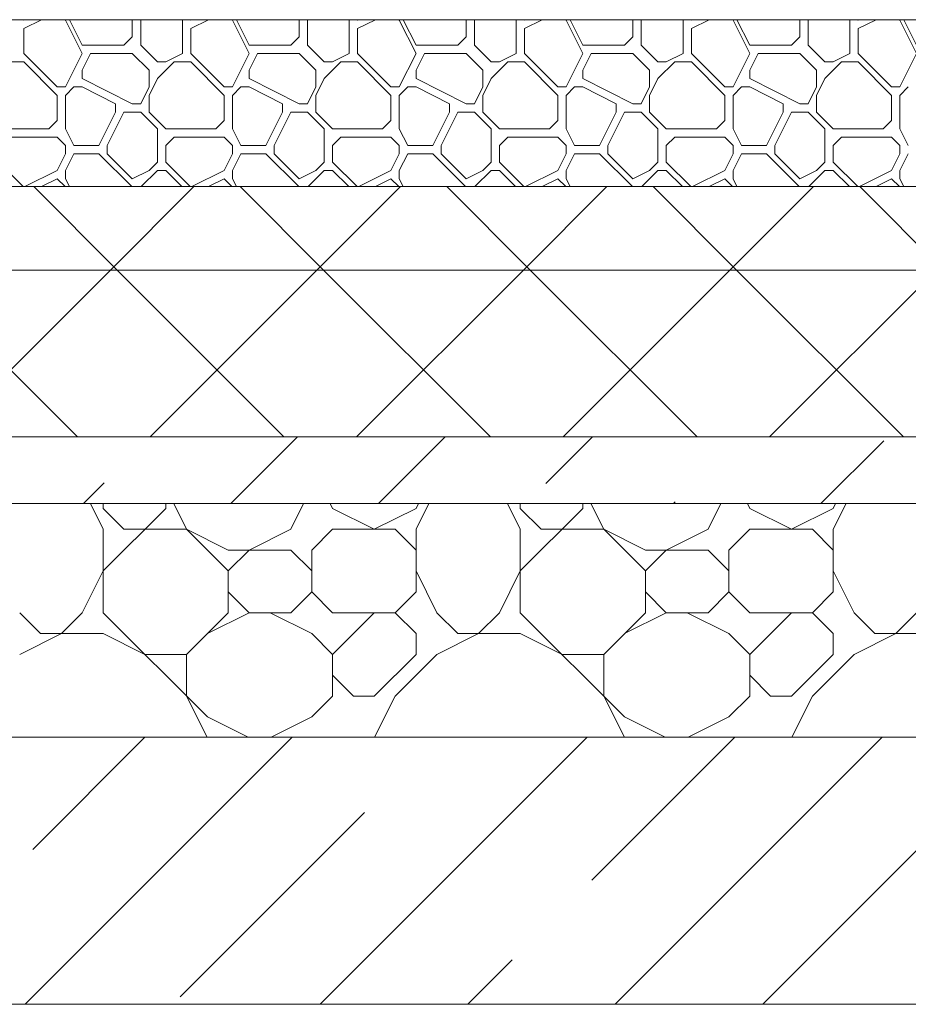
# Model space of a CAD drawing. Units: millimetres. Extents: x 53645 to 137188, y 78097 to 135542.
# Drawn here: x 76644 to 77177, y 106200 to 106790 of the extents above; entities that cross this region are included whole.
import ezdxf

# ---------------------------------------------------------------- set-up
doc = ezdxf.new("R2010")
doc.units = ezdxf.units.MM
for name, color, linetype, lineweight in [('hatch', 7, 'Continuous', 5), ('mark', 174, 'Continuous', 15), ('Wall2', 5, 'Continuous', 5)]:
    doc.layers.add(name, color=color, linetype=linetype, lineweight=lineweight)

msp = doc.modelspace()

# ---------------------------------------------------------------- linework, layer by layer
at = {"layer": 'hatch', "color": 251, "ltscale": 100}
for points in [[(76646.98, 106789.62), (76646.66, 106789.95)], [(76646.98, 106784.62), (76657.64, 106789.95)], [(76646.98, 106789.62), (76647.64, 106789.95)], [(76646.98, 106769.62), (76646.98, 106784.62)], [(76671.98, 106789.62), (76671.66, 106789.95)], [(76681.98, 106769.62), (76671.98, 106789.62)], [(76681.98, 106774.62), (76674.32, 106789.95)], [(76711.98, 106789.62), (76711.66, 106789.95)], [(76711.98, 106779.62), (76711.98, 106789.62)], [(76716.98, 106789.62), (76717.31, 106789.95)], [(76716.98, 106774.62), (76716.98, 106789.62)], [(76741.98, 106789.62), (76741.66, 106789.95)], [(76741.98, 106769.62), (76741.98, 106789.62)], [(76746.98, 106789.62), (76746.66, 106789.95)], [(76746.98, 106784.62), (76757.64, 106789.95)], [(76746.98, 106789.62), (76747.64, 106789.95)], [(76746.98, 106769.62), (76746.98, 106784.62)], [(76771.98, 106789.62), (76771.66, 106789.95)], [(76781.98, 106769.62), (76771.98, 106789.62)], [(76781.98, 106774.62), (76774.32, 106789.95)], [(76811.98, 106789.62), (76811.66, 106789.95)], [(76811.98, 106779.62), (76811.98, 106789.62)], [(76816.98, 106789.62), (76817.31, 106789.95)], [(76816.98, 106774.62), (76816.98, 106789.62)], [(76841.98, 106789.62), (76841.66, 106789.95)], [(76841.98, 106769.62), (76841.98, 106789.62)], [(76846.98, 106789.62), (76846.66, 106789.95)], [(76846.98, 106784.62), (76857.64, 106789.95)], [(76846.98, 106789.62), (76847.64, 106789.95)], [(76846.98, 106769.62), (76846.98, 106784.62)], [(76871.98, 106789.62), (76871.66, 106789.95)], [(76881.98, 106769.62), (76871.98, 106789.62)], [(76881.98, 106774.62), (76874.32, 106789.95)], [(76911.98, 106789.62), (76911.66, 106789.95)], [(76911.98, 106779.62), (76911.98, 106789.62)], [(76916.98, 106789.62), (76917.31, 106789.95)], [(76916.98, 106774.62), (76916.98, 106789.62)], [(76941.98, 106789.62), (76941.66, 106789.95)], [(76941.98, 106769.62), (76941.98, 106789.62)], [(76946.98, 106789.62), (76946.66, 106789.95)], [(76946.98, 106784.62), (76957.64, 106789.95)], [(76946.98, 106789.62), (76947.64, 106789.95)], [(76946.98, 106769.62), (76946.98, 106784.62)], [(76971.98, 106789.62), (76971.66, 106789.95)], [(76981.98, 106769.62), (76971.98, 106789.62)], [(76981.98, 106774.62), (76974.32, 106789.95)], [(77011.98, 106789.62), (77011.66, 106789.95)], [(77011.98, 106779.62), (77011.98, 106789.62)], [(77016.98, 106789.62), (77017.31, 106789.95)], [(77016.98, 106774.62), (77016.98, 106789.62)], [(77041.98, 106789.62), (77041.66, 106789.95)], [(77041.98, 106769.62), (77041.98, 106789.62)], [(77046.98, 106789.62), (77046.66, 106789.95)], [(77046.98, 106784.62), (77057.64, 106789.95)], [(77046.98, 106789.62), (77047.64, 106789.95)], [(77046.98, 106769.62), (77046.98, 106784.62)], [(77071.98, 106789.62), (77071.66, 106789.95)], [(77081.98, 106769.62), (77071.98, 106789.62)], [(77081.98, 106774.62), (77074.32, 106789.95)], [(77111.98, 106789.62), (77111.66, 106789.95)], [(77111.98, 106779.62), (77111.98, 106789.62)], [(77116.98, 106789.62), (77117.31, 106789.95)], [(77116.98, 106774.62), (77116.98, 106789.62)], [(77141.98, 106789.62), (77141.66, 106789.95)], [(77141.98, 106769.62), (77141.98, 106789.62)], [(77146.98, 106789.62), (77146.66, 106789.95)], [(77146.98, 106784.62), (77157.64, 106789.95)], [(77146.98, 106789.62), (77147.64, 106789.95)], [(77146.98, 106769.62), (77146.98, 106784.62)], [(77171.98, 106789.62), (77171.66, 106789.95)], [(77181.98, 106769.62), (77171.98, 106789.62)], [(77181.98, 106774.62), (77174.32, 106789.95)], [(76706.98, 106774.62), (76711.98, 106779.62)], [(76806.98, 106774.62), (76811.98, 106779.62)], [(76906.98, 106774.62), (76911.98, 106779.62)], [(77006.98, 106774.62), (77011.98, 106779.62)], [(77106.98, 106774.62), (77111.98, 106779.62)], [(76681.98, 106774.62), (76706.98, 106774.62)], [(76726.98, 106764.62), (76716.98, 106774.62)], [(76781.98, 106774.62), (76806.98, 106774.62)], [(76826.98, 106764.62), (76816.98, 106774.62)], [(76881.98, 106774.62), (76906.98, 106774.62)], [(76926.98, 106764.62), (76916.98, 106774.62)], [(76981.98, 106774.62), (77006.98, 106774.62)], [(77026.98, 106764.62), (77016.98, 106774.62)], [(77081.98, 106774.62), (77106.98, 106774.62)], [(77126.98, 106764.62), (77116.98, 106774.62)], [(76666.98, 106749.62), (76646.98, 106769.62)], [(76671.98, 106749.62), (76681.98, 106769.62)], [(76681.98, 106759.62), (76686.98, 106769.62)], [(76686.98, 106769.62), (76711.98, 106769.62)], [(76721.98, 106759.62), (76711.98, 106769.62)], [(76731.98, 106764.62), (76741.98, 106769.62)], [(76766.98, 106749.62), (76746.98, 106769.62)], [(76771.98, 106749.62), (76781.98, 106769.62)], [(76781.98, 106759.62), (76786.98, 106769.62)], [(76786.98, 106769.62), (76811.98, 106769.62)], [(76821.98, 106759.62), (76811.98, 106769.62)], [(76831.98, 106764.62), (76841.98, 106769.62)], [(76866.98, 106749.62), (76846.98, 106769.62)], [(76871.98, 106749.62), (76881.98, 106769.62)], [(76881.98, 106759.62), (76886.98, 106769.62)], [(76886.98, 106769.62), (76911.98, 106769.62)], [(76921.98, 106759.62), (76911.98, 106769.62)], [(76931.98, 106764.62), (76941.98, 106769.62)], [(76966.98, 106749.62), (76946.98, 106769.62)], [(76971.98, 106749.62), (76981.98, 106769.62)], [(76981.98, 106759.62), (76986.98, 106769.62)], [(76986.98, 106769.62), (77011.98, 106769.62)], [(77021.98, 106759.62), (77011.98, 106769.62)], [(77031.98, 106764.62), (77041.98, 106769.62)], [(77066.98, 106749.62), (77046.98, 106769.62)], [(77071.98, 106749.62), (77081.98, 106769.62)], [(77081.98, 106759.62), (77086.98, 106769.62)], [(77086.98, 106769.62), (77111.98, 106769.62)], [(77121.98, 106759.62), (77111.98, 106769.62)], [(77131.98, 106764.62), (77141.98, 106769.62)], [(77166.98, 106749.62), (77146.98, 106769.62)], [(77171.98, 106749.62), (77181.98, 106769.62)], [(76636.98, 106764.62), (76646.98, 106764.62)], [(76666.98, 106744.62), (76646.98, 106764.62)], [(76726.98, 106764.62), (76731.98, 106764.62)], [(76726.98, 106754.62), (76736.98, 106764.62)], [(76736.98, 106764.62), (76746.98, 106764.62)], [(76766.98, 106744.62), (76746.98, 106764.62)], [(76826.98, 106764.62), (76831.98, 106764.62)], [(76826.98, 106754.62), (76836.98, 106764.62)], [(76836.98, 106764.62), (76846.98, 106764.62)], [(76866.98, 106744.62), (76846.98, 106764.62)], [(76926.98, 106764.62), (76931.98, 106764.62)], [(76926.98, 106754.62), (76936.98, 106764.62)], [(76936.98, 106764.62), (76946.98, 106764.62)], [(76966.98, 106744.62), (76946.98, 106764.62)], [(77026.98, 106764.62), (77031.98, 106764.62)], [(77026.98, 106754.62), (77036.98, 106764.62)], [(77036.98, 106764.62), (77046.98, 106764.62)], [(77066.98, 106744.62), (77046.98, 106764.62)], [(77126.98, 106764.62), (77131.98, 106764.62)], [(77126.98, 106754.62), (77136.98, 106764.62)], [(77136.98, 106764.62), (77146.98, 106764.62)], [(77166.98, 106744.62), (77146.98, 106764.62)], [(76681.98, 106754.62), (76681.98, 106759.62)], [(76711.98, 106739.62), (76681.98, 106754.62)], [(76721.98, 106749.62), (76721.98, 106759.62)], [(76721.98, 106744.62), (76726.98, 106754.62)], [(76781.98, 106754.62), (76781.98, 106759.62)], [(76811.98, 106739.62), (76781.98, 106754.62)], [(76821.98, 106749.62), (76821.98, 106759.62)], [(76821.98, 106744.62), (76826.98, 106754.62)], [(76881.98, 106754.62), (76881.98, 106759.62)], [(76911.98, 106739.62), (76881.98, 106754.62)], [(76921.98, 106749.62), (76921.98, 106759.62)], [(76921.98, 106744.62), (76926.98, 106754.62)], [(76981.98, 106754.62), (76981.98, 106759.62)], [(77011.98, 106739.62), (76981.98, 106754.62)], [(77021.98, 106749.62), (77021.98, 106759.62)], [(77021.98, 106744.62), (77026.98, 106754.62)], [(77081.98, 106754.62), (77081.98, 106759.62)], [(77111.98, 106739.62), (77081.98, 106754.62)], [(77121.98, 106749.62), (77121.98, 106759.62)], [(77121.98, 106744.62), (77126.98, 106754.62)], [(76666.98, 106749.62), (76671.98, 106749.62)], [(76671.98, 106744.62), (76676.98, 106749.62)], [(76676.98, 106749.62), (76681.98, 106749.62)], [(76701.98, 106739.62), (76681.98, 106749.62)], [(76716.98, 106739.62), (76721.98, 106749.62)], [(76716.98, 106739.62), (76721.98, 106749.62)], [(76766.98, 106749.62), (76771.98, 106749.62)], [(76771.98, 106744.62), (76776.98, 106749.62)], [(76776.98, 106749.62), (76781.98, 106749.62)], [(76801.98, 106739.62), (76781.98, 106749.62)], [(76816.98, 106739.62), (76821.98, 106749.62)], [(76816.98, 106739.62), (76821.98, 106749.62)], [(76866.98, 106749.62), (76871.98, 106749.62)], [(76871.98, 106744.62), (76876.98, 106749.62)], [(76876.98, 106749.62), (76881.98, 106749.62)], [(76901.98, 106739.62), (76881.98, 106749.62)], [(76916.98, 106739.62), (76921.98, 106749.62)], [(76916.98, 106739.62), (76921.98, 106749.62)], [(76966.98, 106749.62), (76971.98, 106749.62)], [(76971.98, 106744.62), (76976.98, 106749.62)], [(76976.98, 106749.62), (76981.98, 106749.62)], [(77001.98, 106739.62), (76981.98, 106749.62)], [(77016.98, 106739.62), (77021.98, 106749.62)], [(77016.98, 106739.62), (77021.98, 106749.62)], [(77066.98, 106749.62), (77071.98, 106749.62)], [(77071.98, 106744.62), (77076.98, 106749.62)], [(77076.98, 106749.62), (77081.98, 106749.62)], [(77101.98, 106739.62), (77081.98, 106749.62)], [(77116.98, 106739.62), (77121.98, 106749.62)], [(77116.98, 106739.62), (77121.98, 106749.62)], [(77166.98, 106749.62), (77171.98, 106749.62)], [(77171.98, 106744.62), (77176.98, 106749.62)], [(76666.98, 106729.62), (76666.98, 106744.62)], [(76671.98, 106724.62), (76671.98, 106744.62)], [(76721.98, 106734.62), (76721.98, 106744.62)], [(76766.98, 106729.62), (76766.98, 106744.62)], [(76771.98, 106724.62), (76771.98, 106744.62)], [(76821.98, 106734.62), (76821.98, 106744.62)], [(76866.98, 106729.62), (76866.98, 106744.62)], [(76871.98, 106724.62), (76871.98, 106744.62)], [(76921.98, 106734.62), (76921.98, 106744.62)], [(76966.98, 106729.62), (76966.98, 106744.62)], [(76971.98, 106724.62), (76971.98, 106744.62)], [(77021.98, 106734.62), (77021.98, 106744.62)], [(77066.98, 106729.62), (77066.98, 106744.62)], [(77071.98, 106724.62), (77071.98, 106744.62)], [(77121.98, 106734.62), (77121.98, 106744.62)], [(77166.98, 106729.62), (77166.98, 106744.62)], [(77171.98, 106724.62), (77171.98, 106744.62)], [(76701.98, 106734.62), (76701.98, 106739.62)], [(76711.98, 106739.62), (76716.98, 106739.62)], [(76801.98, 106734.62), (76801.98, 106739.62)], [(76811.98, 106739.62), (76816.98, 106739.62)], [(76901.98, 106734.62), (76901.98, 106739.62)], [(76911.98, 106739.62), (76916.98, 106739.62)], [(77001.98, 106734.62), (77001.98, 106739.62)], [(77011.98, 106739.62), (77016.98, 106739.62)], [(77101.98, 106734.62), (77101.98, 106739.62)], [(77111.98, 106739.62), (77116.98, 106739.62)], [(76691.98, 106714.62), (76701.98, 106734.62)], [(76696.98, 106714.62), (76706.98, 106734.62)], [(76706.98, 106734.62), (76716.98, 106734.62)], [(76726.98, 106724.62), (76716.98, 106734.62)], [(76731.98, 106724.62), (76721.98, 106734.62)], [(76791.98, 106714.62), (76801.98, 106734.62)], [(76796.98, 106714.62), (76806.98, 106734.62)], [(76806.98, 106734.62), (76816.98, 106734.62)], [(76826.98, 106724.62), (76816.98, 106734.62)], [(76831.98, 106724.62), (76821.98, 106734.62)], [(76891.98, 106714.62), (76901.98, 106734.62)], [(76896.98, 106714.62), (76906.98, 106734.62)], [(76906.98, 106734.62), (76916.98, 106734.62)], [(76926.98, 106724.62), (76916.98, 106734.62)], [(76931.98, 106724.62), (76921.98, 106734.62)], [(76991.98, 106714.62), (77001.98, 106734.62)], [(76996.98, 106714.62), (77006.98, 106734.62)], [(77006.98, 106734.62), (77016.98, 106734.62)], [(77026.98, 106724.62), (77016.98, 106734.62)], [(77031.98, 106724.62), (77021.98, 106734.62)], [(77091.98, 106714.62), (77101.98, 106734.62)], [(77096.98, 106714.62), (77106.98, 106734.62)], [(77106.98, 106734.62), (77116.98, 106734.62)], [(77126.98, 106724.62), (77116.98, 106734.62)], [(77131.98, 106724.62), (77121.98, 106734.62)], [(76661.98, 106724.62), (76666.98, 106729.62)], [(76761.98, 106724.62), (76766.98, 106729.62)], [(76861.98, 106724.62), (76866.98, 106729.62)], [(76961.98, 106724.62), (76966.98, 106729.62)], [(77061.98, 106724.62), (77066.98, 106729.62)], [(77161.98, 106724.62), (77166.98, 106729.62)], [(76631.98, 106724.62), (76661.98, 106724.62)], [(76636.98, 106719.62), (76666.98, 106719.62)], [(76671.98, 106714.62), (76666.98, 106719.62)], [(76676.98, 106714.62), (76671.98, 106724.62)], [(76726.98, 106704.62), (76726.98, 106724.62)], [(76731.98, 106724.62), (76761.98, 106724.62)], [(76731.98, 106714.62), (76736.98, 106719.62)], [(76736.98, 106719.62), (76766.98, 106719.62)], [(76771.98, 106714.62), (76766.98, 106719.62)], [(76776.98, 106714.62), (76771.98, 106724.62)], [(76826.98, 106704.62), (76826.98, 106724.62)], [(76831.98, 106724.62), (76861.98, 106724.62)], [(76831.98, 106714.62), (76836.98, 106719.62)], [(76836.98, 106719.62), (76866.98, 106719.62)], [(76871.98, 106714.62), (76866.98, 106719.62)], [(76876.98, 106714.62), (76871.98, 106724.62)], [(76926.98, 106704.62), (76926.98, 106724.62)], [(76931.98, 106724.62), (76961.98, 106724.62)], [(76931.98, 106714.62), (76936.98, 106719.62)], [(76936.98, 106719.62), (76966.98, 106719.62)], [(76971.98, 106714.62), (76966.98, 106719.62)], [(76976.98, 106714.62), (76971.98, 106724.62)], [(77026.98, 106704.62), (77026.98, 106724.62)], [(77031.98, 106724.62), (77061.98, 106724.62)], [(77031.98, 106714.62), (77036.98, 106719.62)], [(77036.98, 106719.62), (77066.98, 106719.62)], [(77071.98, 106714.62), (77066.98, 106719.62)], [(77076.98, 106714.62), (77071.98, 106724.62)], [(77126.98, 106704.62), (77126.98, 106724.62)], [(77131.98, 106724.62), (77161.98, 106724.62)], [(77131.98, 106714.62), (77136.98, 106719.62)], [(77136.98, 106719.62), (77166.98, 106719.62)], [(77171.98, 106714.62), (77166.98, 106719.62)], [(77176.98, 106714.62), (77171.98, 106724.62)], [(76671.98, 106709.62), (76671.98, 106714.62)], [(76676.98, 106714.62), (76691.98, 106714.62)], [(76696.98, 106709.62), (76696.98, 106714.62)], [(76731.98, 106704.62), (76731.98, 106714.62)], [(76771.98, 106709.62), (76771.98, 106714.62)], [(76776.98, 106714.62), (76791.98, 106714.62)], [(76796.98, 106709.62), (76796.98, 106714.62)], [(76831.98, 106704.62), (76831.98, 106714.62)], [(76871.98, 106709.62), (76871.98, 106714.62)], [(76876.98, 106714.62), (76891.98, 106714.62)], [(76896.98, 106709.62), (76896.98, 106714.62)], [(76931.98, 106704.62), (76931.98, 106714.62)], [(76971.98, 106709.62), (76971.98, 106714.62)], [(76976.98, 106714.62), (76991.98, 106714.62)], [(76996.98, 106709.62), (76996.98, 106714.62)], [(77031.98, 106704.62), (77031.98, 106714.62)], [(77071.98, 106709.62), (77071.98, 106714.62)], [(77076.98, 106714.62), (77091.98, 106714.62)], [(77096.98, 106709.62), (77096.98, 106714.62)], [(77131.98, 106704.62), (77131.98, 106714.62)], [(77171.98, 106709.62), (77171.98, 106714.62)], [(76666.98, 106699.62), (76671.98, 106709.62)], [(76671.98, 106699.62), (76676.98, 106709.62)], [(76676.98, 106709.62), (76691.98, 106709.62)], [(76711.66, 106689.95), (76691.98, 106709.62)], [(76711.98, 106694.62), (76696.98, 106709.62)], [(76766.98, 106699.62), (76771.98, 106709.62)], [(76771.98, 106699.62), (76776.98, 106709.62)], [(76776.98, 106709.62), (76791.98, 106709.62)], [(76811.66, 106689.95), (76791.98, 106709.62)], [(76811.98, 106694.62), (76796.98, 106709.62)], [(76866.98, 106699.62), (76871.98, 106709.62)], [(76871.98, 106699.62), (76876.98, 106709.62)], [(76876.98, 106709.62), (76891.98, 106709.62)], [(76911.66, 106689.95), (76891.98, 106709.62)], [(76911.98, 106694.62), (76896.98, 106709.62)], [(76966.98, 106699.62), (76971.98, 106709.62)], [(76971.98, 106699.62), (76976.98, 106709.62)], [(76976.98, 106709.62), (76991.98, 106709.62)], [(77011.66, 106689.95), (76991.98, 106709.62)], [(77011.98, 106694.62), (76996.98, 106709.62)], [(77066.98, 106699.62), (77071.98, 106709.62)], [(77071.98, 106699.62), (77076.98, 106709.62)], [(77076.98, 106709.62), (77091.98, 106709.62)], [(77111.66, 106689.95), (77091.98, 106709.62)], [(77111.98, 106694.62), (77096.98, 106709.62)], [(77166.98, 106699.62), (77171.98, 106709.62)], [(77171.98, 106699.62), (77176.98, 106709.62)], [(76646.66, 106689.95), (76631.98, 106704.62)], [(76721.98, 106699.62), (76726.98, 106704.62)], [(76746.66, 106689.95), (76731.98, 106704.62)], [(76821.98, 106699.62), (76826.98, 106704.62)], [(76846.66, 106689.95), (76831.98, 106704.62)], [(76921.98, 106699.62), (76926.98, 106704.62)], [(76946.66, 106689.95), (76931.98, 106704.62)], [(77021.98, 106699.62), (77026.98, 106704.62)], [(77046.66, 106689.95), (77031.98, 106704.62)], [(77121.98, 106699.62), (77126.98, 106704.62)], [(77146.66, 106689.95), (77131.98, 106704.62)], [(76647.64, 106689.95), (76666.98, 106699.62)], [(76671.98, 106694.62), (76671.98, 106699.62)], [(76711.98, 106694.62), (76721.98, 106699.62)], [(76717.31, 106689.95), (76726.98, 106699.62)], [(76726.98, 106699.62), (76731.98, 106699.62)], [(76741.66, 106689.95), (76731.98, 106699.62)], [(76747.64, 106689.95), (76766.98, 106699.62)], [(76771.98, 106694.62), (76771.98, 106699.62)], [(76811.98, 106694.62), (76821.98, 106699.62)], [(76817.31, 106689.95), (76826.98, 106699.62)], [(76826.98, 106699.62), (76831.98, 106699.62)], [(76841.66, 106689.95), (76831.98, 106699.62)], [(76847.64, 106689.95), (76866.98, 106699.62)], [(76871.98, 106694.62), (76871.98, 106699.62)], [(76911.98, 106694.62), (76921.98, 106699.62)], [(76917.31, 106689.95), (76926.98, 106699.62)], [(76926.98, 106699.62), (76931.98, 106699.62)], [(76941.66, 106689.95), (76931.98, 106699.62)], [(76947.64, 106689.95), (76966.98, 106699.62)], [(76971.98, 106694.62), (76971.98, 106699.62)], [(77011.98, 106694.62), (77021.98, 106699.62)], [(77017.31, 106689.95), (77026.98, 106699.62)], [(77026.98, 106699.62), (77031.98, 106699.62)], [(77041.66, 106689.95), (77031.98, 106699.62)], [(77047.64, 106689.95), (77066.98, 106699.62)], [(77071.98, 106694.62), (77071.98, 106699.62)], [(77111.98, 106694.62), (77121.98, 106699.62)], [(77117.31, 106689.95), (77126.98, 106699.62)], [(77126.98, 106699.62), (77131.98, 106699.62)], [(77141.66, 106689.95), (77131.98, 106699.62)], [(77147.64, 106689.95), (77166.98, 106699.62)], [(77171.98, 106694.62), (77171.98, 106699.62)], [(81536.87, 106689.95), (75406.87, 106689.95)], [(75406.87, 106689.95), (81536.87, 106689.95)], [(76702.87, 106639.95), (76652.87, 106689.95)], [(76657.64, 106689.95), (76666.98, 106694.62)], [(76671.66, 106689.95), (76666.98, 106694.62)], [(76674.32, 106689.95), (76671.98, 106694.62)], [(76698.89, 106639.95), (76748.89, 106689.95)], [(76757.64, 106689.95), (76766.98, 106694.62)], [(76771.66, 106689.95), (76766.98, 106694.62)], [(76774.32, 106689.95), (76771.98, 106694.62)], [(76826.62, 106639.95), (76776.62, 106689.95)], [(76822.63, 106639.95), (76872.63, 106689.95)], [(76857.64, 106689.95), (76866.98, 106694.62)], [(76871.66, 106689.95), (76866.98, 106694.62)], [(76874.32, 106689.95), (76871.98, 106694.62)], [(76950.36, 106639.95), (76900.36, 106689.95)], [(76946.38, 106639.95), (76996.38, 106689.95)], [(76957.64, 106689.95), (76966.98, 106694.62)], [(76971.66, 106689.95), (76966.98, 106694.62)], [(76974.32, 106689.95), (76971.98, 106694.62)], [(77074.11, 106639.95), (77024.11, 106689.95)], [(77057.64, 106689.95), (77066.98, 106694.62)], [(77071.66, 106689.95), (77066.98, 106694.62)], [(77070.12, 106639.95), (77120.12, 106689.95)], [(77074.32, 106689.95), (77071.98, 106694.62)], [(77197.85, 106639.95), (77147.85, 106689.95)], [(77157.64, 106689.95), (77166.98, 106694.62)], [(77171.66, 106689.95), (77166.98, 106694.62)], [(77174.32, 106689.95), (77171.98, 106694.62)], [(81536.87, 106639.95), (75406.87, 106639.95)], [(75406.87, 106639.95), (81536.87, 106639.95)], [(76679.13, 106539.95), (76579.13, 106639.95)], [(76598.89, 106539.95), (76698.89, 106639.95)], [(76802.87, 106539.95), (76702.87, 106639.95)], [(76722.63, 106539.95), (76822.63, 106639.95)], [(76926.62, 106539.95), (76826.62, 106639.95)], [(76846.38, 106539.95), (76946.38, 106639.95)], [(77050.36, 106539.95), (76950.36, 106639.95)], [(76970.12, 106539.95), (77070.12, 106639.95)], [(77174.11, 106539.95), (77074.11, 106639.95)], [(77093.86, 106539.95), (77193.86, 106639.95)], [(81536.87, 106539.95), (75406.87, 106539.95)], [(81536.87, 106539.95), (75406.87, 106539.95)], [(76771.02, 106499.95), (76811.02, 106539.95)], [(76859.41, 106499.95), (76899.41, 106539.95)], [(76959.86, 106512.01), (76987.8, 106539.95)], [(77124.58, 106499.95), (77162.27, 106537.64)], [(76682.63, 106499.95), (76695.14, 106512.45)], [(77036.19, 106499.95), (77037.2, 106500.96)], [(75406.87, 106499.95), (81536.87, 106499.95)], [(75406.87, 106499.95), (81536.87, 106499.95)], [(76694.48, 106484.62), (76686.82, 106499.95)], [(76694.48, 106497.12), (76694.48, 106499.95)], [(76694.48, 106459.62), (76731.98, 106497.12)], [(76706.98, 106484.62), (76694.48, 106497.12)], [(76731.98, 106497.12), (76731.98, 106499.95)], [(76744.48, 106484.62), (76736.82, 106499.95)], [(76806.98, 106484.62), (76814.65, 106499.95)], [(76831.98, 106497.12), (76830.57, 106499.95)], [(76856.98, 106484.62), (76831.99, 106497.12)], [(76856.98, 106484.62), (76881.98, 106497.12)], [(76881.98, 106484.62), (76889.65, 106499.95)], [(76881.98, 106497.12), (76883.4, 106499.95)], [(76944.48, 106484.62), (76936.82, 106499.95)], [(76944.48, 106497.12), (76944.48, 106499.95)], [(76944.48, 106459.62), (76981.98, 106497.12)], [(76956.98, 106484.62), (76944.48, 106497.12)], [(76981.98, 106497.12), (76981.98, 106499.95)], [(76994.48, 106484.62), (76986.82, 106499.95)], [(77056.98, 106484.62), (77064.65, 106499.95)], [(77081.98, 106497.12), (77080.57, 106499.95)], [(77106.98, 106484.62), (77081.99, 106497.12)], [(77106.98, 106484.62), (77131.98, 106497.12)], [(77131.98, 106484.62), (77139.65, 106499.95)], [(77131.98, 106497.12), (77133.4, 106499.95)], [(76694.48, 106434.62), (76694.48, 106484.62)], [(76706.98, 106484.62), (76744.48, 106484.62)], [(76769.48, 106459.62), (76744.48, 106484.62)], [(76769.48, 106472.12), (76744.49, 106484.62)], [(76781.98, 106472.12), (76806.98, 106484.62)], [(76819.48, 106472.12), (76831.98, 106484.62)], [(76831.98, 106484.62), (76869.48, 106484.62)], [(76881.98, 106472.12), (76869.48, 106484.62)], [(76881.98, 106447.12), (76881.98, 106484.62)], [(76944.48, 106434.62), (76944.48, 106484.62)], [(76956.98, 106484.62), (76994.48, 106484.62)], [(77019.48, 106459.62), (76994.48, 106484.62)], [(77019.48, 106472.12), (76994.49, 106484.62)], [(77031.98, 106472.12), (77056.98, 106484.62)], [(77069.48, 106472.12), (77081.98, 106484.62)], [(77081.98, 106484.62), (77119.48, 106484.62)], [(77131.98, 106472.12), (77119.48, 106484.62)], [(77131.98, 106447.12), (77131.98, 106484.62)], [(76769.48, 106472.12), (76806.98, 106472.12)], [(76769.48, 106459.62), (76781.98, 106472.12)], [(76819.48, 106459.62), (76806.98, 106472.12)], [(76819.48, 106447.12), (76819.48, 106472.12)], [(77019.48, 106472.12), (77056.98, 106472.12)], [(77019.48, 106459.62), (77031.98, 106472.12)], [(77069.48, 106459.62), (77056.98, 106472.12)], [(77069.48, 106447.12), (77069.48, 106472.12)], [(76681.98, 106434.62), (76694.48, 106459.62)], [(76769.48, 106434.62), (76769.48, 106459.62)], [(76894.48, 106434.62), (76881.98, 106459.62)], [(76931.98, 106434.62), (76944.48, 106459.62)], [(77019.48, 106434.62), (77019.48, 106459.62)], [(77144.48, 106434.62), (77131.98, 106459.62)], [(76781.98, 106434.62), (76769.48, 106447.12)], [(76806.98, 106434.62), (76819.48, 106447.12)], [(76831.98, 106434.62), (76819.48, 106447.12)], [(76869.48, 106434.62), (76881.98, 106447.12)], [(77031.98, 106434.62), (77019.48, 106447.12)], [(77056.98, 106434.62), (77069.48, 106447.12)], [(77081.98, 106434.62), (77069.48, 106447.12)], [(77119.48, 106434.62), (77131.98, 106447.12)], [(76656.98, 106422.12), (76644.48, 106434.62)], [(76669.48, 106422.12), (76681.98, 106434.62)], [(76756.98, 106372.12), (76694.48, 106434.62)], [(76744.48, 106409.62), (76769.48, 106434.62)], [(76756.98, 106422.12), (76781.98, 106434.62)], [(76781.98, 106434.62), (76806.98, 106434.62)], [(76819.48, 106422.12), (76794.49, 106434.62)], [(76831.98, 106434.62), (76869.48, 106434.62)], [(76831.98, 106409.62), (76856.98, 106434.62)], [(76881.98, 106422.12), (76869.48, 106434.62)], [(76906.98, 106422.12), (76894.48, 106434.62)], [(76919.48, 106422.12), (76931.98, 106434.62)], [(77006.98, 106372.12), (76944.48, 106434.62)], [(76994.48, 106409.62), (77019.48, 106434.62)], [(77006.98, 106422.12), (77031.98, 106434.62)], [(77031.98, 106434.62), (77056.98, 106434.62)], [(77069.48, 106422.12), (77044.49, 106434.62)], [(77081.98, 106434.62), (77119.48, 106434.62)], [(77081.98, 106409.62), (77106.98, 106434.62)], [(77131.98, 106422.12), (77119.48, 106434.62)], [(77156.98, 106422.12), (77144.48, 106434.62)], [(77169.48, 106422.12), (77181.98, 106434.62)], [(76644.48, 106409.62), (76669.48, 106422.12)], [(76656.98, 106422.12), (76694.48, 106422.12)], [(76719.48, 106409.62), (76694.49, 106422.12)], [(76831.98, 106409.62), (76819.48, 106422.12)], [(76881.98, 106409.62), (76881.98, 106422.12)], [(76894.48, 106409.62), (76919.48, 106422.12)], [(76906.98, 106422.12), (76944.48, 106422.12)], [(76969.48, 106409.62), (76944.49, 106422.12)], [(77081.98, 106409.62), (77069.48, 106422.12)], [(77131.98, 106409.62), (77131.98, 106422.12)], [(77144.48, 106409.62), (77169.48, 106422.12)], [(77156.98, 106422.12), (77194.48, 106422.12)], [(76719.48, 106409.62), (76744.48, 106409.62)], [(76744.48, 106384.62), (76744.48, 106409.62)], [(76831.98, 106384.62), (76831.98, 106409.62)], [(76856.98, 106384.62), (76881.98, 106409.62)], [(76869.48, 106384.62), (76894.48, 106409.62)], [(76969.48, 106409.62), (76994.48, 106409.62)], [(76994.48, 106384.62), (76994.48, 106409.62)], [(77081.98, 106384.62), (77081.98, 106409.62)], [(77106.98, 106384.62), (77131.98, 106409.62)], [(77119.48, 106384.62), (77144.48, 106409.62)], [(76844.48, 106384.62), (76831.98, 106397.12)], [(77094.48, 106384.62), (77081.98, 106397.12)], [(76756.82, 106359.95), (76744.48, 106384.62)], [(76819.48, 106372.12), (76831.98, 106384.62)], [(76844.48, 106384.62), (76856.98, 106384.62)], [(76869.48, 106384.62), (76857.15, 106359.95)], [(77006.82, 106359.95), (76994.48, 106384.62)], [(77069.48, 106372.12), (77081.98, 106384.62)], [(77094.48, 106384.62), (77106.98, 106384.62)], [(77119.48, 106384.62), (77107.15, 106359.95)], [(76781.33, 106359.95), (76756.99, 106372.12)], [(76795.14, 106359.95), (76819.48, 106372.12)], [(77031.33, 106359.95), (77006.99, 106372.12)], [(77045.14, 106359.95), (77069.48, 106372.12)], [(81426.87, 106359.95), (75406.87, 106359.95)], [(75496.87, 106359.95), (81426.87, 106359.95)], [(76647.8, 106199.95), (76807.8, 106359.95)], [(76652.27, 106292.81), (76719.41, 106359.95)], [(76824.58, 106199.95), (76984.58, 106359.95)], [(76987.26, 106274.25), (77072.96, 106359.95)], [(77001.35, 106199.95), (77161.35, 106359.95)], [(76740.66, 106204.42), (76851.14, 106314.91)], [(77089.74, 106199.95), (77186.13, 106296.34)], [(76912.96, 106199.95), (76939.53, 106226.52)]]:
    msp.add_lwpolyline(points, dxfattribs=at)
at = {"layer": 'mark', "linetype": 'Continuous', "ltscale": 100}
for points in [[(76430.65, 106359.95), (77671.8, 106359.95)], [(76430.65, 106199.95), (77671.8, 106199.95)]]:
    msp.add_lwpolyline(points, dxfattribs=at)
at = {"layer": 'Wall2', "ltscale": 100}
for points in [[(75406.87, 106789.95), (81536.87, 106789.95)], [(81426.87, 106199.95), (75496.87, 106199.95)]]:
    msp.add_lwpolyline(points, dxfattribs=at)

doc.saveas('drawing.dxf')
